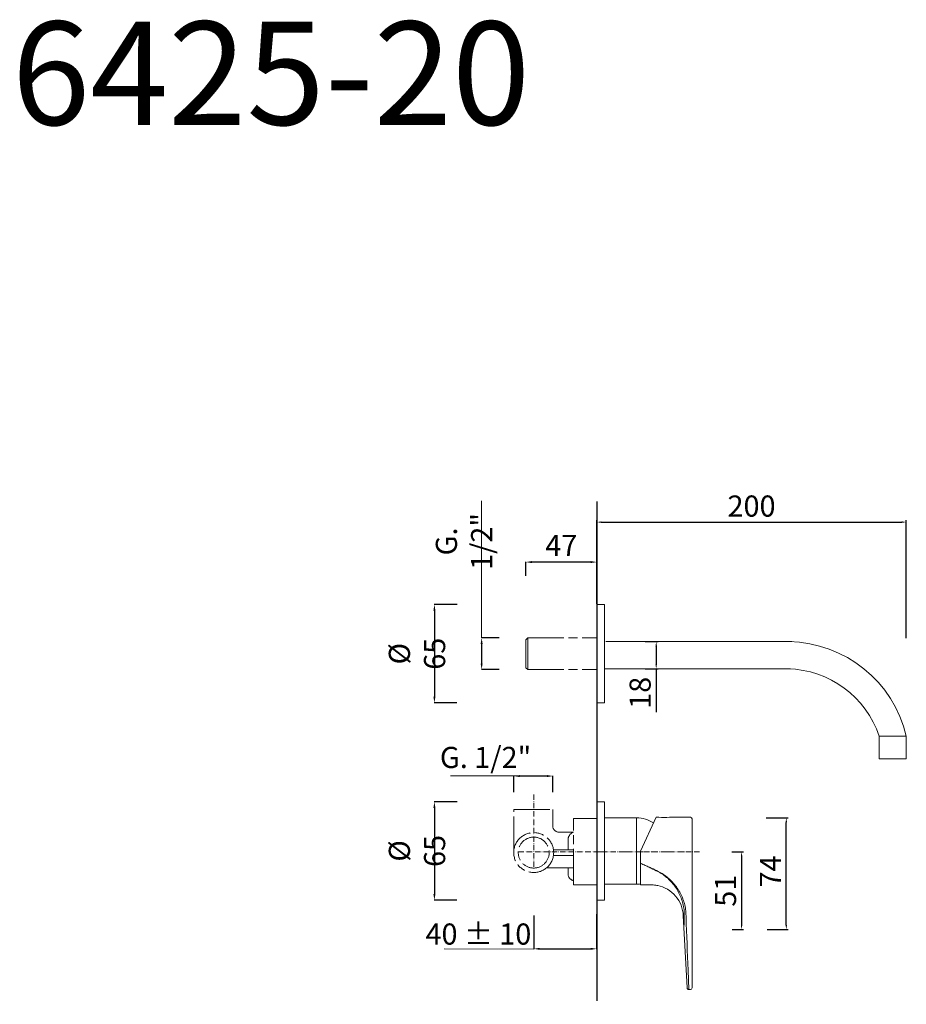
# Model space of a CAD drawing. Units: millimetres. Extents: x 10656 to 11243, y 10513 to 11165.
import ezdxf

# ---------------------------------------------------------------- set-up
doc = ezdxf.new("R2010")
doc.units = ezdxf.units.MM
for name, pattern in [('ACAD_ISO03W100', [30, 12, -18]), ('ACAD_ISO08W100', [36, 24, -3, 6, -3]), ('ACAD_ISO10W100', [18.5, 12, -3, 0.5, -3])]:
    doc.linetypes.add(name, pattern=pattern)
doc.layers.get('Defpoints').update_dxf_attribs({"lineweight": 9})
for name, color, linetype, lineweight in [('ASSI', 8, 'ACAD_ISO10W100', 13), ('idraulica', 55, 'ACAD_ISO08W100', 13), ('Livello 01', 7, 'Continuous', 15), ('Livello 1', 7, 'Continuous', 15), ('Oggetto', 7, 'Continuous', 15), ('piano', 3, 'Continuous', 30), ('QUOTE', 6, 'Continuous', 13)]:
    doc.layers.add(name, color=color, linetype=linetype, lineweight=lineweight)
doc.styles.get("Standard").update_dxf_attribs({"font": 'arial.ttf'})
doc.dimstyles.new('ISO-25', dxfattribs={"dimtxt": 15, "dimasz": 3, "dimexe": 1.25, "dimexo": 0.625, "dimgap": 3.5, "dimtad": 1, "dimdec": 0, "dimtxsty": 'Standard', "dimcen": 2.5, "dimadec": 0, "dimazin": 0, "dimtfac": 1, "dimtdec": 0, "dimtmove": 0, "dimatfit": 3, "dimfxl": 1, "dimarcsym": 0})
doc.dimstyles.get("Standard").update_dxf_attribs({"dimtxt": 0.18, "dimasz": 0.18, "dimexe": 0.18, "dimexo": 0.0625, "dimgap": 0.09, "dimtad": 0, "dimtih": 1, "dimtoh": 1, "dimdec": 4, "dimzin": 0, "dimdsep": 46, "dimtxsty": 'Standard', "dimcen": 0.09, "dimadec": 0, "dimazin": 0, "dimtfac": 1, "dimtdec": 4, "dimtofl": 0, "dimtmove": 0, "dimatfit": 3, "dimfxl": 1, "dimtolj": 1, "dimtzin": 0, "dimarcsym": 0})

# ---------------------------------------------------------------- blocks, each defined once
blk = doc.blocks.new('*D58')
at = {"layer": 'Defpoints', "color": 0, "transparency": 16777216}
for p in [(10991.02, 10805.59), (10991.02, 10786.44), (11038.02, 10787.69)]:
    blk.add_point(p, dxfattribs=at)
at = {"layer": 'QUOTE', "color": 0, "lineweight": -2, "transparency": 16777216}
for p, q in [((10991.02, 10796.44), (10991.02, 10805.77)), ((11034.02, 10805.59), (10995.02, 10805.59)), ((11038.02, 10797.69), (11038.02, 10805.77))]:
    blk.add_line(p, q, dxfattribs=at)
at = {"layer": 'QUOTE', "color": 0, "transparency": 16777216}
for points in [[(10995.02, 10806.26), (10995.02, 10804.93), (10991.02, 10805.59)], [(11034.02, 10806.26), (11034.02, 10804.93), (11038.02, 10805.59)]]:
    blk.add_solid(points, dxfattribs=at)
at = {"layer": 'QUOTE', "color": 0, "transparency": 16777216, "insert": (11014.52, 10816.59), "char_height": 10, "attachment_point": 5}
blk.add_mtext('\\A1;{\\H1.4x;47}', dxfattribs=at)
blk = doc.blocks.new('*D59')
at = {"layer": 'Defpoints', "color": 0, "transparency": 16777216}
for p in [(10955.64, 10777.39), (10930.47, 10712.39), (10955.34, 10712.39)]:
    blk.add_point(p, dxfattribs=at)
at = {"layer": 'QUOTE', "color": 0, "lineweight": -2, "transparency": 16777216}
for p, q in [((10945.64, 10777.39), (10930.29, 10777.39)), ((10930.47, 10773.39), (10930.47, 10716.39)), ((10945.34, 10712.39), (10930.29, 10712.39))]:
    blk.add_line(p, q, dxfattribs=at)
at = {"layer": 'QUOTE', "color": 0, "transparency": 16777216}
for points in [[(10929.8, 10773.39), (10931.14, 10773.39), (10930.47, 10777.39)], [(10929.8, 10716.39), (10931.14, 10716.39), (10930.47, 10712.39)]]:
    blk.add_solid(points, dxfattribs=at)
at = {"layer": 'QUOTE', "color": 0, "transparency": 16777216, "insert": (10918.93, 10744.89), "char_height": 10, "attachment_point": 5, "rotation": 90}
blk.add_mtext('\\A1;{\\H1.4x;%%C 65}', dxfattribs=at)
blk = doc.blocks.new('*D60')
at = {"layer": 'Defpoints', "color": 0, "transparency": 16777216}
for p in [(10983.46, 10755.39), (10961.74, 10734.39), (10983.46, 10734.39)]:
    blk.add_point(p, dxfattribs=at)
at = {"layer": 'QUOTE', "color": 0, "lineweight": -2, "transparency": 16777216}
for p, q in [((10973.46, 10755.39), (10961.56, 10755.39)), ((10961.74, 10751.39), (10961.74, 10738.39)), ((10973.46, 10734.39), (10961.56, 10734.39))]:
    blk.add_line(p, q, dxfattribs=at)
at = {"layer": 'QUOTE', "color": 0, "transparency": 16777216}
for points in [[(10961.07, 10751.39), (10962.4, 10751.39), (10961.74, 10755.39)], [(10961.07, 10738.39), (10962.4, 10738.39), (10961.74, 10734.39)]]:
    blk.add_solid(points, dxfattribs=at)
at = {"layer": 'QUOTE', "color": 0, "transparency": 16777216, "insert": (10950.07, 10819.24), "char_height": 10, "attachment_point": 5, "rotation": 90}
blk.add_mtext('\\A1;{\\H1.4x;G. 1/2"}', dxfattribs=at)
blk = doc.blocks.new('*D61')
at = {"layer": 'Defpoints', "color": 0, "transparency": 16777216}
for p in [(11243.02, 10832.04), (11038.02, 10777.39), (11243.02, 10754.57)]:
    blk.add_point(p, dxfattribs=at)
at = {"layer": 'QUOTE', "color": 0, "lineweight": -2, "transparency": 16777216}
for p, q in [((11038.02, 10778.02), (11038.02, 10833.29)), ((11041.02, 10832.04), (11240.02, 10832.04)), ((11243.02, 10755.19), (11243.02, 10833.29))]:
    blk.add_line(p, q, dxfattribs=at)
at = {"layer": 'QUOTE', "color": 0, "transparency": 16777216}
for points in [[(11041.02, 10832.54), (11041.02, 10831.54), (11038.02, 10832.04)], [(11240.02, 10832.54), (11240.02, 10831.54), (11243.02, 10832.04)]]:
    blk.add_solid(points, dxfattribs=at)
at = {"layer": 'QUOTE', "color": 0, "transparency": 16777216, "insert": (11140.52, 10842.68), "char_height": 15, "attachment_point": 5}
blk.add_mtext('{\\H0.93333x;200}', dxfattribs=at)
blk = doc.blocks.new('*D63')
at = {"layer": 'Defpoints', "color": 0, "transparency": 16777216}
for p in [(10955.64, 10646.78), (10930.47, 10581.78), (10955.34, 10581.78)]:
    blk.add_point(p, dxfattribs=at)
at = {"layer": 'QUOTE', "color": 0, "lineweight": -2, "transparency": 16777216}
for p, q in [((10945.64, 10646.78), (10930.29, 10646.78)), ((10930.47, 10642.78), (10930.47, 10585.78)), ((10945.34, 10581.78), (10930.29, 10581.78))]:
    blk.add_line(p, q, dxfattribs=at)
at = {"layer": 'QUOTE', "color": 0, "transparency": 16777216}
for points in [[(10929.8, 10642.78), (10931.14, 10642.78), (10930.47, 10646.78)], [(10929.8, 10585.78), (10931.14, 10585.78), (10930.47, 10581.78)]]:
    blk.add_solid(points, dxfattribs=at)
at = {"layer": 'QUOTE', "color": 0, "transparency": 16777216, "insert": (10918.93, 10614.28), "char_height": 10, "attachment_point": 5, "rotation": 90}
blk.add_mtext('\\A1;{\\H1.4x;%%C 65}', dxfattribs=at)
blk = doc.blocks.new('*D64')
at = {"layer": 'Defpoints', "color": 0, "transparency": 16777216}
for p in [(11069.39, 10752.89), (11069.39, 10734.89), (11077.37, 10734.89)]:
    blk.add_point(p, dxfattribs=at)
at = {"layer": 'QUOTE', "color": 0, "lineweight": -2, "transparency": 16777216}
for p, q in [((11070.02, 10752.89), (11078.62, 10752.89)), ((11077.37, 10749.89), (11077.37, 10737.89)), ((11070.02, 10734.89), (11078.62, 10734.89)), ((11077.37, 10734.89), (11077.37, 10706.13))]:
    blk.add_line(p, q, dxfattribs=at)
at = {"layer": 'QUOTE', "color": 0, "transparency": 16777216}
for points in [[(11076.87, 10749.89), (11077.87, 10749.89), (11077.37, 10752.89)], [(11076.87, 10737.89), (11077.87, 10737.89), (11077.37, 10734.89)]]:
    blk.add_solid(points, dxfattribs=at)
at = {"layer": 'QUOTE', "color": 0, "transparency": 16777216, "insert": (11066.72, 10719.01), "char_height": 15, "attachment_point": 5, "rotation": 90}
blk.add_mtext('{\\H0.93333x;18}', dxfattribs=at)
blk = doc.blocks.new('*D66')
at = {"layer": 'Defpoints', "color": 0, "transparency": 16777216}
for p in [(11126.78, 10613.68), (11127.09, 10562.22), (11133.91, 10562.22)]:
    blk.add_point(p, dxfattribs=at)
at = {"layer": 'QUOTE', "color": 0, "lineweight": -2, "transparency": 16777216}
for p, q in [((11127.4, 10613.68), (11135.16, 10613.68)), ((11133.91, 10610.68), (11133.91, 10565.22)), ((11127.71, 10562.22), (11135.16, 10562.22))]:
    blk.add_line(p, q, dxfattribs=at)
at = {"layer": 'QUOTE', "color": 0, "transparency": 16777216}
for points in [[(11133.41, 10610.68), (11134.41, 10610.68), (11133.91, 10613.68)], [(11133.41, 10565.22), (11134.41, 10565.22), (11133.91, 10562.22)]]:
    blk.add_solid(points, dxfattribs=at)
at = {"layer": 'QUOTE', "color": 0, "transparency": 16777216, "insert": (11123.27, 10587.95), "char_height": 15, "attachment_point": 5, "rotation": 90}
blk.add_mtext('{\\H0.93333x;51}', dxfattribs=at)
blk = doc.blocks.new('*D67')
at = {"layer": 'Defpoints', "color": 0, "transparency": 16777216}
for p in [(11149.54, 10636.22), (11163.54, 10636.22), (11150.29, 10562.22)]:
    blk.add_point(p, dxfattribs=at)
at = {"layer": 'QUOTE', "color": 0, "lineweight": -2, "transparency": 16777216}
for p, q in [((11150.16, 10636.22), (11164.79, 10636.22)), ((11163.54, 10565.22), (11163.54, 10633.22)), ((11150.91, 10562.22), (11164.79, 10562.22))]:
    blk.add_line(p, q, dxfattribs=at)
at = {"layer": 'QUOTE', "color": 0, "transparency": 16777216}
for points in [[(11163.04, 10633.22), (11164.04, 10633.22), (11163.54, 10636.22)], [(11163.04, 10565.22), (11164.04, 10565.22), (11163.54, 10562.22)]]:
    blk.add_solid(points, dxfattribs=at)
at = {"layer": 'QUOTE', "color": 0, "transparency": 16777216, "insert": (11153.04, 10600.68), "char_height": 15, "attachment_point": 5, "rotation": 90}
blk.add_mtext('{\\H0.93333x;74}', dxfattribs=at)
blk = doc.blocks.new('*D68')
at = {"layer": 'Defpoints', "color": 0, "transparency": 16777216}
for p in [(10996.24, 10581.55), (11037.91, 10582.37), (11037.91, 10549.44)]:
    blk.add_point(p, dxfattribs=at)
at = {"layer": 'QUOTE', "color": 0, "lineweight": -2, "transparency": 16777216}
for p, q in [((10996.24, 10571.55), (10996.24, 10549.26)), ((11037.91, 10572.37), (11037.91, 10549.26)), ((11000.24, 10549.44), (11033.91, 10549.44))]:
    blk.add_line(p, q, dxfattribs=at)
at = {"layer": 'QUOTE', "color": 0, "transparency": 16777216}
for points in [[(11000.24, 10550.11), (11000.24, 10548.77), (10996.24, 10549.44)], [(11033.91, 10550.11), (11033.91, 10548.77), (11037.91, 10549.44)]]:
    blk.add_solid(points, dxfattribs=at)
at = {"layer": 'QUOTE', "color": 0, "transparency": 16777216, "insert": (10959.61, 10559.24), "char_height": 20, "attachment_point": 5}
blk.add_mtext('\\A1;{\\H0.7x;40 ± 10}', dxfattribs=at)
blk = doc.blocks.new('*D69')
at = {"layer": 'Defpoints', "color": 0, "transparency": 16777216}
for p in [(10983.01, 10663.88), (10983.01, 10643.28), (11008.96, 10643.28)]:
    blk.add_point(p, dxfattribs=at)
at = {"layer": 'QUOTE', "color": 0, "lineweight": -2, "transparency": 16777216}
for p, q in [((10983.01, 10653.28), (10983.01, 10664.06)), ((11004.96, 10663.88), (10987.01, 10663.88)), ((11008.96, 10653.28), (11008.96, 10664.06))]:
    blk.add_line(p, q, dxfattribs=at)
at = {"layer": 'QUOTE', "color": 0, "transparency": 16777216}
for points in [[(10987.01, 10664.55), (10987.01, 10663.21), (10983.01, 10663.88)], [(11004.96, 10664.55), (11004.96, 10663.21), (11008.96, 10663.88)]]:
    blk.add_solid(points, dxfattribs=at)
at = {"layer": 'QUOTE', "color": 0, "transparency": 16777216, "insert": (10964.36, 10676.2), "char_height": 20, "attachment_point": 5}
blk.add_mtext('\\A1;{\\H0.7x;G. 1/2"}', dxfattribs=at)

msp = doc.modelspace()

# ---------------------------------------------------------------- linework, layer by layer
at = {"layer": 'ASSI', "linetype": 'ACAD_ISO10W100', "lineweight": 9, "ltscale": 0.3}
for p, q in [((10996.24, 10651.69), (10996.24, 10602.95)), ((10985.99, 10613.68), (11106.13, 10613.68))]:
    msp.add_line(p, q, dxfattribs=at)
at = {"layer": 'ASSI', "linetype": 'ACAD_ISO03W100', "ltscale": 0.3}
msp.add_line((11038.02, 10613.68), (11095.66, 10613.68), dxfattribs=at)
at = {"layer": 'idraulica'}
for p, q in [((10991.02, 10754.14), (10992.27, 10755.39)), ((10991.02, 10744.89), (10991.02, 10754.14)), ((10992.27, 10744.89), (10992.27, 10755.39)), ((10992.27, 10755.39), (11038.02, 10755.39)), ((10991.02, 10735.64), (10992.27, 10734.39)), ((10992.27, 10734.39), (11038.02, 10734.39)), ((10983.01, 10613.19), (10983.01, 10641.77)), ((10983.01, 10641.77), (11008.96, 10641.77)), ((11008.96, 10641.77), (11008.96, 10629.81)), ((11022.53, 10591.74), (11022.53, 10635.74)), ((11022.53, 10635.74), (11038.02, 10635.74)), ((11022.53, 10626.71), (11013.17, 10626.71)), ((11019.05, 10615), (11019.05, 10622.57)), ((11022.53, 10611.36), (11009.33, 10611.36)), ((11022.53, 10615), (11009.34, 10615)), ((11022.53, 10603.08), (11004.75, 10603.08)), ((11019.05, 10603.08), (11019.05, 10598.28)), ((11038.02, 10591.74), (11022.53, 10591.74))]:
    msp.add_line(p, q, dxfattribs=at)
for radius in [13.22, 10.24]:
    msp.add_circle((10996.24, 10613.19), radius, dxfattribs=at)
for centre, radius, start, end in [((11013.08, 10630.99), 4.28, 196.08694, 271.23113), ((11024.55, 10621.48), 5.61, 111.05055, 168.81948), ((11023.49, 10599.04), 4.51, 189.7102, 257.71781)]:
    msp.add_arc(centre, radius, start, end, dxfattribs=at)
for points in [[(10991.02, 10735.64), (10991.02, 10735.64), (10991.02, 10735.64), (10991.02, 10735.64), (10991.02, 10744.89)], [(10992.27, 10734.39), (10992.27, 10734.39), (10992.27, 10734.39), (10992.27, 10734.39), (10992.27, 10744.89)]]:
    msp.add_rational_spline(points, [0.995459297023, 0.997711771728, 1, 0.707106781187, 1], degree=2, knots=[1.558524, 1.558524, 1.558524, 1.570796, 1.570796, 3.141593, 3.141593, 3.141593], dxfattribs=at)
at = {"layer": 'Livello 01'}
for p, q in [((11167.19, 10752.89), (11043.94, 10752.89)), ((11166.27, 10734.88), (11043.02, 10734.88))]:
    msp.add_line(p, q, dxfattribs=at)
for centre, radius, start, end in [((11163.88, 10671.6), 81.3, 13.24227, 88.96037), ((11163.14, 10669.71), 65.19, 18.34725, 88.86591)]:
    msp.add_arc(centre, radius, start, end, dxfattribs=at)
at = {"layer": 'Livello 1'}
for p, q in [((11038.02, 10777.39), (11043.02, 10777.39)), ((11043.02, 10712.39), (11043.02, 10777.39)), ((11038.02, 10712.39), (11043.02, 10712.39)), ((11225.02, 10675.23), (11225.02, 10690.23)), ((11225.02, 10690.23), (11243.02, 10690.23)), ((11243.02, 10675.23), (11243.02, 10690.23)), ((11243.02, 10675.23), (11225.02, 10675.23)), ((11038.02, 10646.78), (11043.02, 10646.78)), ((11043.02, 10581.78), (11043.02, 10646.78)), ((11066.96, 10614.22), (11077.4, 10636.62)), ((11077.4, 10636.62), (11079.17, 10636.62)), ((11086.1, 10636.62), (11100.02, 10636.62)), ((11101.09, 10523.58), (11101.09, 10635.55)), ((11066.96, 10614.22), (11066.96, 10591.83)), ((11066.96, 10591.83), (11074.02, 10591.83)), ((11074.02, 10591.83), (11074.62, 10591.82)), ((11074.62, 10591.82), (11075.43, 10591.78)), ((11075.43, 10591.78), (11076.24, 10591.71)), ((11076.24, 10591.71), (11077.04, 10591.61)), ((11077.04, 10591.61), (11077.84, 10591.48)), ((11077.84, 10591.48), (11078.41, 10591.37)), ((11078.41, 10591.37), (11079.93, 10590.99)), ((11079.93, 10590.99), (11081.61, 10590.43)), ((11081.61, 10590.43), (11083.24, 10589.73)), ((11083.24, 10589.73), (11084.81, 10588.9)), ((11084.81, 10588.9), (11086.3, 10587.94)), ((11086.3, 10587.94), (11087.71, 10586.86)), ((11087.71, 10586.86), (11089.02, 10585.66)), ((11089.02, 10585.66), (11090.23, 10584.36)), ((11090.23, 10584.36), (11091.32, 10582.96)), ((11038.02, 10581.78), (11043.02, 10581.78)), ((11091.32, 10582.96), (11092.3, 10581.48)), ((11092.3, 10581.48), (11093.15, 10579.93)), ((11093.15, 10579.93), (11093.86, 10578.3)), ((11093.86, 10578.3), (11094.45, 10576.63)), ((11094.45, 10576.63), (11094.88, 10574.91)), ((11094.88, 10574.91), (11095.18, 10573.16)), ((11095.18, 10573.16), (11095.31, 10571.62)), ((11095.31, 10571.62), (11097.83, 10523.53)), ((11097.07, 10572.38), (11097.12, 10571.18)), ((11097.12, 10571.18), (11097.15, 10570.42)), ((11098.47, 10535.31), (11098.9, 10522.52)), ((11097.83, 10523.53), (11097.86, 10523.36)), ((11097.86, 10523.36), (11097.91, 10523.18)), ((11097.91, 10523.18), (11098, 10523.01)), ((11098, 10523.01), (11098.11, 10522.86)), ((11098.11, 10522.86), (11098.25, 10522.73)), ((11098.25, 10522.73), (11098.41, 10522.63)), ((11098.41, 10522.63), (11098.59, 10522.56)), ((11098.59, 10522.56), (11098.77, 10522.52)), ((11098.77, 10522.52), (11098.9, 10522.52)), ((11098.9, 10522.52), (11100.02, 10522.52))]:
    msp.add_line(p, q, dxfattribs=at)
at = {"layer": 'Livello 1', "lineweight": 13}
for p, q in [((11064.38, 10636.22), (11043.02, 10636.22)), ((11043.02, 10635.74), (11043.02, 10591.74)), ((11064.38, 10592.22), (11043.02, 10592.22))]:
    msp.add_line(p, q, dxfattribs=at)
at = {"layer": 'Livello 1'}
msp.add_lwpolyline([(11064.38, 10636.22), (11064.38, 10592.22)], dxfattribs=at)
for points in [[(11075.62, 10632.79), (11072.26, 10634.94), (11068.37, 10636.12), (11064.38, 10636.22)], [(11079.17, 10636.62), (11081.47, 10636.26), (11083.81, 10636.26), (11086.1, 10636.62)], [(11101.09, 10635.55), (11101.09, 10636.14), (11100.61, 10636.62), (11100.02, 10636.62)], [(11070.07, 10604.71), (11069.04, 10605.18), (11068, 10605.63), (11066.96, 10606.08)], [(11072.62, 10603.54), (11071.77, 10603.94), (11070.93, 10604.33), (11070.07, 10604.71)], [(11072.62, 10603.54), (11073.12, 10603.32), (11073.62, 10603.09), (11074.12, 10602.86)], [(11072.62, 10603.54), (11073.12, 10603.31), (11073.61, 10603.07), (11074.1, 10602.83)], [(11074.1, 10602.83), (11074.11, 10602.84), (11074.11, 10602.85), (11074.12, 10602.86)], [(11078.53, 10600.62), (11077.06, 10601.37), (11075.59, 10602.11), (11074.1, 10602.83)], [(11078.59, 10600.72), (11077.11, 10601.45), (11075.62, 10602.16), (11074.12, 10602.86)], [(11078.53, 10600.62), (11078.55, 10600.65), (11078.57, 10600.69), (11078.59, 10600.72)], [(11078.53, 10600.62), (11079.11, 10600.32), (11079.69, 10599.99), (11080.26, 10599.65)], [(11080.26, 10599.65), (11080.83, 10599.31), (11081.39, 10598.96), (11081.93, 10598.58)], [(11081.93, 10598.58), (11083.02, 10597.83), (11084.06, 10597.02), (11085.04, 10596.14)], [(11085.31, 10596.31), (11087.35, 10594.58), (11089.19, 10592.59), (11090.76, 10590.43)], [(11064.38, 10592.22), (11065.24, 10592.24), (11066.11, 10592.32), (11066.96, 10592.44)], [(11085.04, 10596.14), (11086.02, 10595.26), (11086.94, 10594.32), (11087.81, 10593.33)], [(11087.81, 10593.33), (11088.67, 10592.34), (11089.47, 10591.29), (11090.2, 10590.2)], [(11090.2, 10590.2), (11090.94, 10589.11), (11091.61, 10587.98), (11092.21, 10586.81)], [(11090.76, 10590.43), (11091.56, 10589.34), (11092.29, 10588.21), (11092.94, 10587.04)], [(11092.21, 10586.81), (11092.82, 10585.63), (11093.36, 10584.42), (11093.83, 10583.19)], [(11092.94, 10587.04), (11093.61, 10585.86), (11094.2, 10584.64), (11094.71, 10583.39)], [(11093.83, 10583.19), (11094.31, 10581.94), (11094.71, 10580.67), (11095.04, 10579.38)], [(11094.71, 10583.39), (11095.23, 10582.13), (11095.67, 10580.84), (11096.02, 10579.52)], [(11095.04, 10579.38), (11095.36, 10578.08), (11095.61, 10576.75), (11095.78, 10575.42)], [(11096.02, 10579.52), (11096.37, 10578.2), (11096.64, 10576.86), (11096.81, 10575.5)], [(11095.74, 10563.4), (11095.98, 10573.37), (11095.9, 10574.4), (11095.78, 10575.42)], [(11097.07, 10572.38), (11097.03, 10573.42), (11096.94, 10574.47), (11096.81, 10575.5)], [(11097.15, 10570.42), (11097.6, 10558.73), (11098.04, 10547.04), (11098.47, 10535.35)], [(11100.02, 10522.52), (11100.61, 10522.52), (11101.09, 10522.99), (11101.09, 10523.58)]]:
    msp.add_open_spline(points, degree=3, dxfattribs=at)
msp.add_open_spline([(11078.59, 10600.72), (11079.79, 10600.13), (11080.97, 10599.46), (11082.09, 10598.72), (11083.21, 10597.98), (11084.28, 10597.18), (11085.31, 10596.31)], degree=3, knots=[0, 0, 0, 0, 1, 1, 1, 2, 2, 2, 2], dxfattribs=at)
at = {"layer": 'Oggetto'}
msp.add_line((11038.02, 10655.91), (11038.02, 10572.64), dxfattribs=at)
at = {"layer": 'piano'}
msp.add_line((11038.02, 10845.7), (11038.02, 10515.09), dxfattribs=at)
at = {"layer": 'QUOTE'}
for p, q in [((10961.56, 10755.39), (10961.56, 10846.09)), ((10941.17, 10664.06), (10991.16, 10664.06)), ((10996.24, 10549.26), (10937.02, 10549.42))]:
    msp.add_line(p, q, dxfattribs=at)

# ---------------------------------------------------------------- texts
at = {"layer": 'QUOTE', "insert": (10822.23, 11129.35), "char_height": 68.4451, "attachment_point": 5}
msp.add_mtext('\\A1;6425-20', dxfattribs=at)

# ---------------------------------------------------------------- dimensions: what is measured, and where the dimension line sits
at = {"layer": 'QUOTE'}
for base, p1, p2, angle, text, picture, middle in [((11243.02, 10832.04), (11038.02, 10777.39), (11243.02, 10754.57), 180, '{\\H0.93333x;200}', '*D61', (11140.52, 10842.68)), ((11077.37, 10734.89), (11069.39, 10752.89), (11069.39, 10734.89), 90, '{\\H0.93333x;<>}', '*D64', (11066.72, 10719.01)), ((11133.91, 10562.22), (11126.78, 10613.68), (11127.09, 10562.22), 90, '{\\H0.93333x;<>}', '*D66', (11123.27, 10587.95))]:
    dim = msp.add_linear_dim(base=base, p1=p1, p2=p2, angle=angle, text=text, dimstyle='ISO-25', dxfattribs=at)
    dim.commit()
    dim.dimension.update_dxf_attribs({"geometry": picture, "text_midpoint": middle})
dim = msp.add_linear_dim(base=(10961.74, 10734.39), p1=(10983.46, 10755.39), p2=(10983.46, 10734.39), angle=90, text='{\\H1.4x;G. 1/2"}', dimstyle='Standard', override={"dimtxt": 10, "dimasz": 4, "dimexo": 10, "dimgap": 4, "dimtad": 1, "dimtih": 0, "dimtoh": 0, "dimdec": 0, "dimtdec": 0, "dimtmove": 2}, dxfattribs=at)
dim.commit()
dim.dimension.update_dxf_attribs({"geometry": '*D60', "text_midpoint": (10950.07, 10819.24), "dimtype": 160})
dim = msp.add_linear_dim(base=(10991.02, 10805.59), p1=(11038.02, 10787.69), p2=(10991.02, 10786.44), text='{\\H1.4x;<>}', dimstyle='Standard', override={"dimtxt": 10, "dimasz": 4, "dimexo": 10, "dimgap": 4, "dimtad": 1, "dimtih": 0, "dimtoh": 0, "dimdec": 0, "dimtdec": 0, "dimtmove": 2}, dxfattribs=at)
dim.commit()
dim.dimension.update_dxf_attribs({"geometry": '*D58', "text_midpoint": (11014.52, 10816.59)})
for base, p1, p2, picture, middle in [((10930.47, 10712.39), (10955.64, 10777.39), (10955.34, 10712.39), '*D59', (10918.93, 10744.89)), ((10930.47, 10581.78), (10955.64, 10646.78), (10955.34, 10581.78), '*D63', (10918.93, 10614.28))]:
    dim = msp.add_linear_dim(base=base, p1=p1, p2=p2, angle=90, text='{\\H1.4x;%%C <>}', dimstyle='Standard', override={"dimtxt": 10, "dimasz": 4, "dimexo": 10, "dimgap": 4, "dimtad": 1, "dimtih": 0, "dimtoh": 0, "dimdec": 0, "dimtdec": 0, "dimtmove": 2}, dxfattribs=at)
    dim.commit()
    dim.dimension.update_dxf_attribs({"geometry": picture, "text_midpoint": middle})
for base, p1, p2, text, picture, middle in [((10983.01, 10663.88), (11008.96, 10643.28), (10983.01, 10643.28), '{\\H0.7x;G. 1/2"}', '*D69', (10964.36, 10676.2)), ((11037.91, 10549.44), (10996.24, 10581.55), (11037.91, 10582.37), '{\\H0.7x;40 ± 10}', '*D68', (10959.61, 10559.24))]:
    dim = msp.add_linear_dim(base=base, p1=p1, p2=p2, text=text, dimstyle='Standard', override={"dimtxt": 20, "dimasz": 4, "dimexo": 10, "dimgap": 1, "dimtad": 1, "dimtih": 0, "dimtoh": 0, "dimdec": 0, "dimtdec": 0, "dimtmove": 2}, dxfattribs=at)
    dim.commit()
    dim.dimension.update_dxf_attribs({"geometry": picture, "text_midpoint": middle, "dimtype": 160})
dim = msp.add_linear_dim(base=(11163.54, 10636.22), p1=(11150.29, 10562.22), p2=(11149.54, 10636.22), angle=90, text='{\\H0.93333x;<>}', dimstyle='ISO-25', dxfattribs=at)
dim.commit()
dim.dimension.update_dxf_attribs({"geometry": '*D67', "text_midpoint": (11163.54, 10600.68), "dimtype": 160})

doc.saveas('drawing.dxf')
